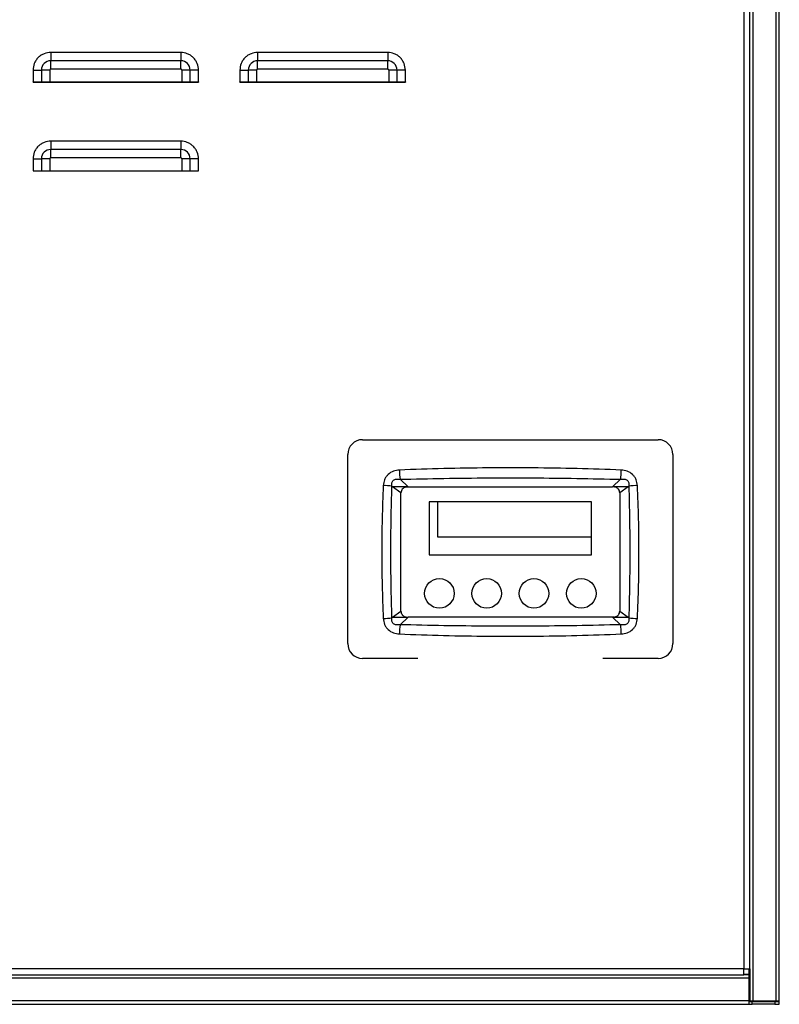
# Model space of a CAD drawing. Units: millimetres. Extents: x 10 to 416, y 10 to 287.
# Drawn here: x 95 to 146, y 154 to 220 of the extents above; entities that cross this region are included whole.
import ezdxf

# ---------------------------------------------------------------- set-up
doc = ezdxf.new("R2010")
doc.units = ezdxf.units.MM

msp = doc.modelspace()

# ---------------------------------------------------------------- linework, layer by layer
at = {"color": 7, "linetype": 'Continuous', "lineweight": 25}
for p, q in [((144.676, 154.01), (144.676, 253.57)), ((146.196, 253.57), (146.196, 154.01)), ((146.436, 154.01), (146.436, 253.57)), ((144.036, 251.17), (144.036, 156.17)), ((144.436, 156.17), (144.436, 251.17)), ((97.136, 218.17), (97.136, 217.604)), ((105.936, 218.17), (97.136, 218.17)), ((105.936, 218.17), (105.936, 217.604)), ((111.136, 218.17), (111.136, 217.604)), ((119.936, 218.17), (111.136, 218.17)), ((119.936, 218.17), (119.936, 217.604)), ((97.136, 217.038), (97.136, 217.604)), ((105.936, 217.604), (97.136, 217.604)), ((105.936, 217.038), (105.936, 217.604)), ((111.136, 217.038), (111.136, 217.604)), ((119.936, 217.604), (111.136, 217.604)), ((119.936, 217.038), (119.936, 217.604)), ((95.936, 216.97), (96.501, 216.97)), ((95.936, 216.97), (95.936, 216.17)), ((96.501, 216.97), (96.501, 216.17)), ((97.067, 216.97), (96.501, 216.97)), ((97.067, 216.97), (97.067, 216.17)), ((105.936, 217.038), (97.136, 217.038)), ((106.004, 216.97), (106.004, 216.17)), ((106.57, 216.97), (106.004, 216.97)), ((106.57, 216.17), (106.57, 216.97)), ((107.136, 216.97), (106.57, 216.97)), ((107.136, 216.17), (107.136, 216.97)), ((109.936, 216.97), (110.501, 216.97)), ((109.936, 216.97), (109.936, 216.17)), ((110.501, 216.97), (110.501, 216.17)), ((111.067, 216.97), (110.501, 216.97)), ((111.067, 216.97), (111.067, 216.17)), ((119.936, 217.038), (111.136, 217.038)), ((120.004, 216.97), (120.004, 216.17)), ((120.57, 216.97), (120.004, 216.97)), ((120.57, 216.17), (120.57, 216.97)), ((121.136, 216.97), (120.57, 216.97)), ((121.136, 216.17), (121.136, 216.97)), ((95.936, 216.17), (96.501, 216.17)), ((95.936, 216.15), (95.936, 216.17)), ((95.936, 216.15), (107.136, 216.15)), ((96.501, 216.17), (97.067, 216.17)), ((96.736, 216.17), (96.736, 216.15)), ((96.958, 216.15), (96.958, 216.17)), ((97.067, 216.17), (106.004, 216.17)), ((100.213, 216.17), (100.213, 216.15)), ((100.658, 216.15), (100.658, 216.17)), ((103.913, 216.17), (103.913, 216.15)), ((104.136, 216.15), (104.136, 216.17)), ((106.004, 216.17), (106.57, 216.17)), ((106.57, 216.17), (107.136, 216.17)), ((107.136, 216.17), (107.136, 216.15)), ((109.936, 216.17), (110.501, 216.17)), ((109.936, 216.15), (109.936, 216.17)), ((109.936, 216.15), (121.136, 216.15)), ((110.501, 216.17), (111.067, 216.17)), ((111.067, 216.17), (120.004, 216.17)), ((114.286, 216.17), (114.286, 216.15)), ((114.29, 216.15), (114.29, 216.17)), ((114.962, 216.17), (114.962, 216.15)), ((115.167, 216.15), (115.167, 216.17)), ((116.791, 216.17), (116.791, 216.15)), ((117.08, 216.15), (117.08, 216.17)), ((118.704, 216.17), (118.704, 216.15)), ((118.909, 216.15), (118.909, 216.17)), ((119.582, 216.17), (119.582, 216.15)), ((119.586, 216.15), (119.586, 216.17)), ((120.004, 216.17), (120.57, 216.17)), ((120.57, 216.17), (121.136, 216.17)), ((121.136, 216.17), (121.136, 216.15)), ((97.136, 212.17), (97.136, 211.604)), ((105.936, 212.17), (97.136, 212.17)), ((105.936, 212.17), (105.936, 211.604)), ((97.136, 211.038), (97.136, 211.604)), ((105.936, 211.604), (97.136, 211.604)), ((105.936, 211.038), (105.936, 211.604)), ((95.936, 210.97), (96.501, 210.97)), ((95.936, 210.97), (95.936, 210.17)), ((96.501, 210.97), (96.501, 210.17)), ((97.067, 210.97), (96.501, 210.97)), ((97.067, 210.97), (97.067, 210.17)), ((105.936, 211.038), (97.136, 211.038)), ((106.004, 210.97), (106.004, 210.17)), ((106.57, 210.97), (106.004, 210.97)), ((106.57, 210.17), (106.57, 210.97)), ((107.136, 210.97), (106.57, 210.97)), ((107.136, 210.17), (107.136, 210.97)), ((95.936, 210.17), (96.501, 210.17)), ((95.936, 210.15), (95.936, 210.17)), ((95.936, 210.15), (107.136, 210.15)), ((96.501, 210.17), (97.067, 210.17)), ((97.067, 210.17), (106.004, 210.17)), ((106.004, 210.17), (106.57, 210.17)), ((106.57, 210.17), (107.136, 210.17)), ((107.136, 210.17), (107.136, 210.15)), ((118.236, 191.97), (138.236, 191.97)), ((117.236, 178.17), (117.236, 190.97)), ((139.236, 190.97), (139.236, 178.17)), ((120.771, 189.288), (121.329, 188.77)), ((135.142, 188.77), (135.7, 189.288)), ((120.836, 188.38), (120.267, 188.77)), ((121.236, 188.77), (121.329, 188.77)), ((135.236, 188.77), (135.142, 188.77)), ((136.204, 188.77), (135.636, 188.38)), ((120.836, 188.446), (120.836, 188.405)), ((120.836, 188.37), (120.836, 188.38)), ((135.636, 188.405), (135.636, 188.442)), ((135.636, 188.38), (135.636, 188.37)), ((122.736, 187.77), (122.736, 184.17)), ((123.336, 187.77), (122.736, 187.77)), ((123.336, 185.37), (123.336, 187.77)), ((133.736, 187.77), (123.336, 187.77)), ((133.736, 185.37), (133.736, 187.77)), ((133.736, 185.37), (123.336, 185.37)), ((133.736, 184.17), (133.736, 185.37)), ((122.736, 184.17), (133.736, 184.17)), ((120.267, 179.97), (120.836, 180.359)), ((121.329, 179.97), (120.771, 179.451)), ((120.836, 180.359), (120.836, 180.37)), ((120.836, 180.335), (120.836, 180.298)), ((121.236, 179.97), (121.329, 179.97)), ((135.7, 179.451), (135.142, 179.97)), ((135.236, 179.97), (135.142, 179.97)), ((135.636, 180.37), (135.636, 180.359)), ((135.636, 180.359), (136.204, 179.97)), ((135.636, 180.294), (135.636, 180.335)), ((121.974, 177.17), (118.236, 177.17)), ((138.236, 177.17), (134.497, 177.17)), ((144.036, 156.17), (59.036, 156.17)), ((144.036, 156.17), (144.436, 156.17)), ((144.036, 155.77), (144.036, 156.17)), ((144.396, 155.81), (144.396, 156.17)), ((144.436, 156.17), (144.436, 154.01)), ((144.396, 155.53), (58.476, 155.53)), ((59.036, 155.77), (144.036, 155.77)), ((144.036, 155.81), (144.396, 155.81)), ((144.396, 155.77), (144.036, 155.77)), ((144.396, 155.81), (144.396, 155.77)), ((144.396, 155.53), (144.396, 155.77)), ((144.396, 154.01), (144.396, 155.53)), ((144.396, 154.01), (58.476, 154.01)), ((144.436, 154.21), (144.396, 154.21)), ((144.396, 153.77), (144.396, 154.01)), ((144.396, 154.01), (144.436, 154.01)), ((144.396, 153.97), (144.596, 153.97)), ((144.436, 154.01), (144.676, 154.01)), ((144.596, 153.77), (144.596, 153.97)), ((144.596, 153.97), (146.136, 153.97)), ((144.676, 154.01), (146.196, 154.01)), ((146.136, 153.97), (146.136, 153.77)), ((146.136, 153.97), (146.436, 153.97)), ((146.196, 154.01), (146.436, 154.01)), ((146.436, 153.97), (146.436, 154.01)), ((146.436, 153.77), (146.436, 153.97)), ((58.476, 153.77), (144.396, 153.77)), ((144.396, 153.77), (144.596, 153.77)), ((146.136, 153.77), (144.596, 153.77)), ((146.136, 153.77), (146.436, 153.77))]:
    msp.add_line(p, q, dxfattribs=at)
for centre in [(123.436, 181.57), (126.636, 181.57), (129.836, 181.57), (133.036, 181.57)]:
    msp.add_circle(centre, 1, dxfattribs=at)
for centre, radius, start, end in [((97.136, 216.97), 0.634, 90, 180), ((105.936, 216.97), 0.634, 0, 90), ((111.136, 216.97), 0.634, 90, 180), ((119.936, 216.97), 0.634, 0, 90), ((97.136, 210.97), 0.634, 90, 180), ((105.936, 210.97), 0.634, 0, 90), ((118.236, 190.97), 1, 90, 180), ((138.236, 190.97), 1, 360, 90), ((123.688, 189.785), 2.959, 177.51481, 189.66902), ((132.784, 189.785), 2.959, 350.33098, 2.48518), ((119.735, 186.256), 2.604, 79.24598, 92.20915), ((136.737, 186.256), 2.604, 87.79085, 100.75402), ((119.735, 182.484), 2.604, 267.79085, 280.75402), ((136.737, 182.484), 2.604, 259.24598, 272.20915), ((123.688, 178.954), 2.959, 170.33098, 182.48518), ((132.784, 178.954), 2.959, 357.51481, 9.66902), ((118.236, 178.17), 1, 180, 270), ((138.236, 178.17), 1, 270, 0)]:
    msp.add_arc(centre, radius, start, end, dxfattribs=at)
for points, knots in [([(97.136, 218.17), (96.985, 218.154), (96.752, 218.129), (96.473, 217.979), (96.281, 217.825), (96.126, 217.632), (95.976, 217.353), (95.952, 217.121), (95.936, 216.97)], [0, 0, 0, 0, 0.239457, 0.368361, 0.5, 0.631639, 0.760543, 1, 1, 1, 1]), ([(107.136, 216.97), (107.12, 217.121), (107.095, 217.353), (106.945, 217.632), (106.79, 217.825), (106.598, 217.979), (106.319, 218.129), (106.087, 218.154), (105.936, 218.17)], [0, 0, 0, 0, 0.239457, 0.368361, 0.5, 0.631639, 0.760543, 1, 1, 1, 1]), ([(111.136, 218.17), (110.985, 218.154), (110.752, 218.129), (110.473, 217.979), (110.281, 217.825), (110.126, 217.632), (109.976, 217.353), (109.952, 217.121), (109.936, 216.97)], [0, 0, 0, 0, 0.239457, 0.368361, 0.5, 0.631639, 0.760543, 1, 1, 1, 1]), ([(121.136, 216.97), (121.12, 217.121), (121.095, 217.353), (120.945, 217.632), (120.79, 217.825), (120.598, 217.979), (120.319, 218.129), (120.087, 218.154), (119.936, 218.17)], [0, 0, 0, 0, 0.239457, 0.368361, 0.5, 0.631639, 0.760543, 1, 1, 1, 1]), ([(97.136, 217.038), (97.127, 217.038), (97.114, 217.036), (97.098, 217.028), (97.087, 217.019), (97.078, 217.008), (97.069, 216.992), (97.068, 216.978), (97.067, 216.97)], [0, 0, 0, 0, 0.239444, 0.36822, 0.499999, 0.628777, 0.760556, 1, 1, 1, 1]), ([(106.004, 216.97), (106.003, 216.978), (106.002, 216.992), (105.993, 217.008), (105.985, 217.019), (105.974, 217.028), (105.958, 217.036), (105.944, 217.038), (105.936, 217.038)], [0, 0, 0, 0, 0.239444, 0.36822, 0.499999, 0.628777, 0.760556, 1, 1, 1, 1]), ([(111.136, 217.038), (111.127, 217.038), (111.114, 217.036), (111.098, 217.028), (111.087, 217.019), (111.078, 217.008), (111.069, 216.992), (111.068, 216.978), (111.067, 216.97)], [0, 0, 0, 0, 0.239444, 0.36822, 0.499999, 0.628777, 0.760556, 1, 1, 1, 1]), ([(120.004, 216.97), (120.003, 216.978), (120.002, 216.992), (119.993, 217.008), (119.985, 217.019), (119.974, 217.028), (119.958, 217.036), (119.944, 217.038), (119.936, 217.038)], [0, 0, 0, 0, 0.239444, 0.36822, 0.499999, 0.628777, 0.760556, 1, 1, 1, 1]), ([(97.136, 212.17), (96.985, 212.154), (96.752, 212.129), (96.473, 211.979), (96.281, 211.825), (96.126, 211.632), (95.976, 211.353), (95.952, 211.121), (95.936, 210.97)], [0, 0, 0, 0, 0.239457, 0.368361, 0.5, 0.631639, 0.760543, 1, 1, 1, 1]), ([(107.136, 210.97), (107.12, 211.121), (107.095, 211.353), (106.945, 211.632), (106.79, 211.825), (106.598, 211.979), (106.319, 212.129), (106.087, 212.154), (105.936, 212.17)], [0, 0, 0, 0, 0.239457, 0.368361, 0.5, 0.631639, 0.760543, 1, 1, 1, 1]), ([(97.136, 211.038), (97.127, 211.038), (97.114, 211.036), (97.098, 211.028), (97.087, 211.019), (97.078, 211.008), (97.069, 210.992), (97.068, 210.978), (97.067, 210.97)], [0, 0, 0, 0, 0.239444, 0.36822, 0.499999, 0.628777, 0.760556, 1, 1, 1, 1]), ([(106.004, 210.97), (106.003, 210.978), (106.002, 210.992), (105.993, 211.008), (105.985, 211.019), (105.974, 211.028), (105.958, 211.036), (105.944, 211.038), (105.936, 211.038)], [0, 0, 0, 0, 0.2394436, 0.3682202, 0.4999986, 0.6287766, 0.7605564, 1, 1, 1, 1]), ([(120.732, 189.914), (120.595, 189.896), (120.318, 189.861), (120.008, 189.667), (119.823, 189.453), (119.682, 189.205), (119.653, 188.996), (119.634, 188.858)], [0, 0, 0, 0, 0.246241, 0.497385, 0.624749, 0.750691, 1, 1, 1, 1]), ([(135.739, 189.914), (134.744, 189.951), (132.756, 190.025), (129.746, 190.065), (126.733, 190.065), (123.72, 190.025), (121.728, 189.951), (120.732, 189.914)], [0, 0, 0, 0, 0.200071, 0.399669, 0.599652, 0.79974, 1, 1, 1, 1]), ([(136.837, 188.858), (136.818, 188.996), (136.789, 189.206), (136.648, 189.453), (136.462, 189.668), (136.153, 189.861), (135.877, 189.896), (135.739, 189.914)], [0, 0, 0, 0, 0.249276, 0.376421, 0.503084, 0.753455, 1, 1, 1, 1]), ([(120.22, 188.814), (120.214, 188.854), (120.203, 188.932), (120.214, 189.046), (120.253, 189.147), (120.322, 189.227), (120.416, 189.279), (120.568, 189.316), (120.688, 189.3), (120.771, 189.288)], [0, 0, 0, 0, 0.134405, 0.259042, 0.374059, 0.486284, 0.60159, 0.725449, 1, 1, 1, 1]), ([(120.771, 189.288), (121.76, 189.313), (123.737, 189.361), (126.738, 189.389), (129.741, 189.389), (132.738, 189.361), (134.713, 189.313), (135.7, 189.288)], [0, 0, 0, 0, 0.200029, 0.400233, 0.600446, 0.80016, 1, 1, 1, 1]), ([(135.7, 189.288), (135.783, 189.3), (135.903, 189.316), (136.056, 189.279), (136.149, 189.227), (136.218, 189.147), (136.257, 189.046), (136.268, 188.932), (136.257, 188.854), (136.251, 188.814)], [0, 0, 0, 0, 0.274867, 0.397976, 0.513297, 0.624904, 0.740986, 0.865649, 1, 1, 1, 1]), ([(119.634, 188.858), (119.605, 188.116), (119.548, 186.631), (119.528, 184.374), (119.548, 182.115), (119.605, 180.626), (119.634, 179.882)], [0, 0, 0, 0, 0.249658, 0.499322, 0.749555, 1, 1, 1, 1]), ([(120.22, 179.926), (120.201, 180.661), (120.162, 182.133), (120.148, 184.374), (120.162, 186.613), (120.201, 188.081), (120.22, 188.814)], [0, 0, 0, 0, 0.250257, 0.500679, 0.75053, 1, 1, 1, 1]), ([(120.267, 188.77), (120.26, 188.777), (120.244, 188.792), (120.228, 188.807), (120.22, 188.814)], [0, 0, 0, 0, 0.500062, 1, 1, 1, 1]), ([(121.236, 188.77), (121.152, 188.77), (120.973, 188.77), (120.625, 188.77), (120.411, 188.77), (120.267, 188.77)], [0, 0, 0, 0, 0.224167, 0.479434, 1, 1, 1, 1]), ([(121.236, 188.77), (121.209, 188.768), (121.136, 188.764), (121.026, 188.719), (120.921, 188.629), (120.851, 188.51), (120.841, 188.424), (120.836, 188.38)], [0, 0, 0, 0, 0.127921, 0.355127, 0.580879, 0.786901, 1, 1, 1, 1]), ([(121.329, 188.77), (122.149, 188.77), (123.788, 188.77), (126.276, 188.77), (129.002, 188.77), (131.971, 188.77), (134.083, 188.77), (135.142, 188.77)], [0, 0, 0, 0, 0.1793, 0.358594, 0.538579, 0.768547, 1, 1, 1, 1]), ([(136.204, 188.77), (136.06, 188.77), (135.847, 188.77), (135.499, 188.77), (135.32, 188.77), (135.236, 188.77)], [0, 0, 0, 0, 0.520464, 0.775399, 1, 1, 1, 1]), ([(135.636, 188.38), (135.631, 188.421), (135.621, 188.503), (135.56, 188.615), (135.469, 188.702), (135.359, 188.759), (135.277, 188.766), (135.236, 188.77)], [0, 0, 0, 0, 0.2002002, 0.4006198, 0.5974172, 0.8001868, 1, 1, 1, 1]), ([(136.251, 188.814), (136.243, 188.807), (136.227, 188.792), (136.212, 188.777), (136.204, 188.77)], [0, 0, 0, 0, 0.499938, 1, 1, 1, 1]), ([(136.251, 188.814), (136.27, 188.078), (136.309, 186.606), (136.323, 184.365), (136.309, 182.127), (136.27, 180.659), (136.251, 179.926)], [0, 0, 0, 0, 0.250257, 0.500679, 0.75053, 1, 1, 1, 1]), ([(136.837, 179.882), (136.866, 180.624), (136.924, 182.108), (136.944, 184.365), (136.924, 186.625), (136.866, 188.113), (136.837, 188.858)], [0, 0, 0, 0, 0.249658, 0.499322, 0.749555, 1, 1, 1, 1]), ([(120.836, 180.37), (120.836, 180.805), (120.836, 181.679), (120.836, 183.006), (120.836, 184.341), (120.836, 185.684), (120.836, 187.031), (120.836, 187.924), (120.836, 188.37)], [0, 0, 0, 0, 0.16486, 0.330397, 0.496388, 0.66238, 0.83119, 1, 1, 1, 1]), ([(135.636, 188.38), (135.636, 188.38), (135.636, 188.38), (135.636, 188.38), (135.636, 188.38)], [0, 0, 0, 0, 0.418605, 1, 1, 1, 1]), ([(135.636, 188.37), (135.636, 187.934), (135.636, 187.061), (135.636, 185.734), (135.636, 184.399), (135.636, 183.055), (135.636, 181.708), (135.636, 180.816), (135.636, 180.37)], [0, 0, 0, 0, 0.1648604, 0.3303966, 0.4963883, 0.6623799, 0.83119, 1, 1, 1, 1]), ([(119.634, 179.882), (119.653, 179.743), (119.682, 179.534), (119.823, 179.286), (120.009, 179.072), (120.318, 178.879), (120.595, 178.844), (120.732, 178.826)], [0, 0, 0, 0, 0.249276, 0.376421, 0.503084, 0.753455, 1, 1, 1, 1]), ([(120.771, 179.451), (120.688, 179.44), (120.568, 179.424), (120.416, 179.46), (120.322, 179.513), (120.253, 179.593), (120.214, 179.694), (120.203, 179.808), (120.214, 179.885), (120.22, 179.926)], [0, 0, 0, 0, 0.274867, 0.397976, 0.513297, 0.624904, 0.740986, 0.865649, 1, 1, 1, 1]), ([(120.22, 179.926), (120.228, 179.933), (120.244, 179.948), (120.26, 179.962), (120.267, 179.97)], [0, 0, 0, 0, 0.499938, 1, 1, 1, 1]), ([(120.267, 179.97), (120.411, 179.97), (120.625, 179.97), (120.973, 179.97), (121.152, 179.97), (121.236, 179.97)], [0, 0, 0, 0, 0.520464, 0.775399, 1, 1, 1, 1]), ([(120.836, 180.359), (120.836, 180.359), (120.836, 180.359), (120.836, 180.359), (120.836, 180.359)], [0, 0, 0, 0, 0.418605, 1, 1, 1, 1]), ([(120.836, 180.359), (120.841, 180.318), (120.85, 180.236), (120.912, 180.125), (121.002, 180.038), (121.112, 179.981), (121.195, 179.974), (121.236, 179.97)], [0, 0, 0, 0, 0.2002, 0.40062, 0.597417, 0.800187, 1, 1, 1, 1]), ([(135.142, 179.97), (134.323, 179.97), (132.683, 179.97), (130.196, 179.97), (127.469, 179.97), (124.5, 179.97), (122.388, 179.97), (121.329, 179.97)], [0, 0, 0, 0, 0.1793, 0.358594, 0.538579, 0.768547, 1, 1, 1, 1]), ([(135.236, 179.97), (135.262, 179.971), (135.335, 179.976), (135.446, 180.02), (135.55, 180.111), (135.62, 180.23), (135.63, 180.316), (135.636, 180.359)], [0, 0, 0, 0, 0.127921, 0.355127, 0.580879, 0.786901, 1, 1, 1, 1]), ([(135.236, 179.97), (135.319, 179.97), (135.499, 179.97), (135.846, 179.97), (136.06, 179.97), (136.204, 179.97)], [0, 0, 0, 0, 0.224167, 0.479434, 1, 1, 1, 1]), ([(136.251, 179.926), (136.257, 179.885), (136.268, 179.808), (136.257, 179.694), (136.219, 179.593), (136.15, 179.513), (136.056, 179.46), (135.903, 179.424), (135.783, 179.44), (135.7, 179.451)], [0, 0, 0, 0, 0.134405, 0.259042, 0.374059, 0.486284, 0.60159, 0.725449, 1, 1, 1, 1]), ([(135.739, 178.826), (135.877, 178.843), (136.154, 178.879), (136.463, 179.072), (136.648, 179.287), (136.789, 179.535), (136.818, 179.743), (136.837, 179.882)], [0, 0, 0, 0, 0.246241, 0.497385, 0.624749, 0.750691, 1, 1, 1, 1]), ([(136.204, 179.97), (136.212, 179.962), (136.227, 179.948), (136.243, 179.933), (136.251, 179.926)], [0, 0, 0, 0, 0.500062, 1, 1, 1, 1]), ([(135.7, 179.451), (134.712, 179.427), (132.734, 179.378), (129.733, 179.35), (126.731, 179.35), (123.733, 179.378), (121.759, 179.427), (120.771, 179.451)], [0, 0, 0, 0, 0.200029, 0.400233, 0.600446, 0.80016, 1, 1, 1, 1]), ([(120.732, 178.826), (121.727, 178.789), (123.716, 178.715), (126.726, 178.675), (129.738, 178.675), (132.751, 178.714), (134.743, 178.789), (135.739, 178.826)], [0, 0, 0, 0, 0.200071, 0.399669, 0.599652, 0.79974, 1, 1, 1, 1])]:
    msp.add_open_spline(points, degree=3, knots=knots, dxfattribs=at)

doc.saveas('drawing.dxf')
